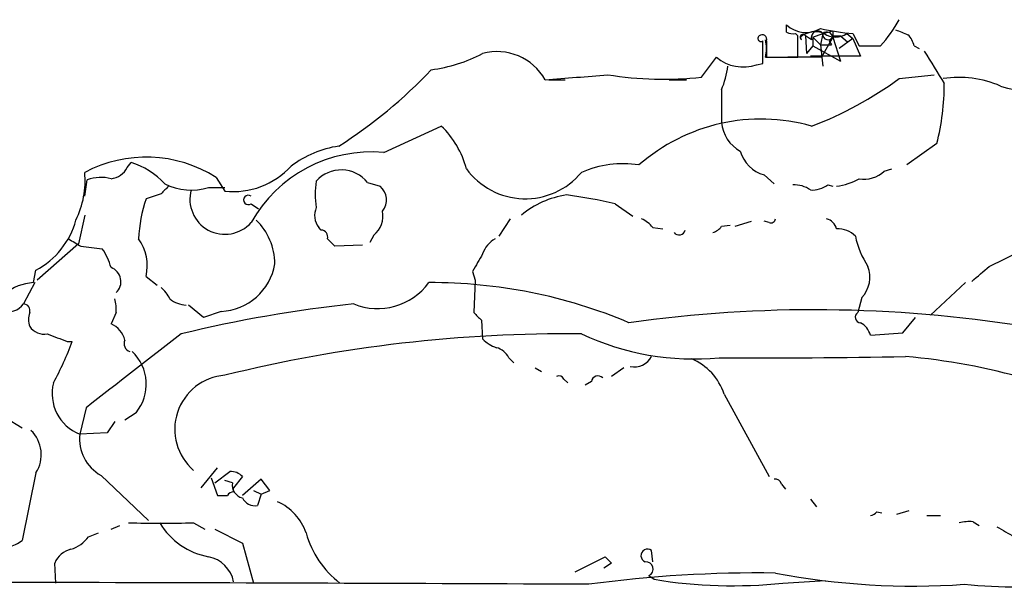
# Model space of a CAD drawing. Extents: x 5 to 358947, y -177468 to 181041.
# Drawn here: x 144 to 211, y 1598 to 1636 of the extents above; entities that cross this region are included whole.
import ezdxf

# ---------------------------------------------------------------- set-up
doc = ezdxf.new("R2010")
doc.units = 0
doc.header["$MEASUREMENT"] = 0
doc.layers.add('MAIN', color=5, linetype='CONTINUOUS')

msp = doc.modelspace()

# ---------------------------------------------------------------- linework, layer by layer
at = {"layer": 'MAIN'}
for p, q in [((196.0033, 1635.5615), (196.0033, 1636.0695)), ((196.7653, 1635.3075), (196.596, 1635.4769)), ((196.7653, 1633.8682), (196.7653, 1635.3075)), ((197.0193, 1635.0535), (196.9347, 1635.2229)), ((197.6967, 1635.0535), (197.2733, 1635.3075)), ((197.2733, 1635.3075), (197.358, 1634.1222)), ((197.7813, 1635.2229), (198.4587, 1635.4769)), ((197.7813, 1635.2229), (197.7813, 1634.6302)), ((197.7813, 1635.2229), (198.2893, 1634.7149)), ((198.4587, 1635.4769), (198.2893, 1634.7149)), ((199.136, 1635.2229), (198.374, 1633.8682)), ((199.136, 1635.6462), (199.136, 1635.2229)), ((199.136, 1635.3075), (199.644, 1635.3075)), ((199.136, 1635.2229), (199.644, 1633.6142)), ((199.644, 1635.3075), (200.152, 1634.8842)), ((200.0673, 1635.4769), (200.4907, 1635.1382)), ((200.4907, 1635.4769), (200.914, 1634.6302)), ((194.6487, 1634.9689), (194.6487, 1633.8682)), ((197.7813, 1634.6302), (197.358, 1634.1222)), ((197.7813, 1634.6302), (199.644, 1633.6142)), ((198.2893, 1634.7149), (199.0513, 1634.7149)), ((198.2893, 1634.7149), (198.4587, 1633.2755)), ((198.882, 1634.9689), (199.0513, 1634.7149)), ((200.4907, 1635.1382), (199.5593, 1634.4609)), ((200.4907, 1635.1382), (200.9987, 1633.9529)), ((200.914, 1634.6302), (202.3533, 1634.6302)), ((204.6393, 1634.6302), (204.978, 1634.4609)), ((190.246, 1632.5135), (191.262, 1633.8682)), ((194.564, 1633.8682), (195.326, 1633.8682)), ((194.6487, 1633.8682), (196.7653, 1633.8682)), ((198.374, 1633.8682), (196.088, 1633.8682)), ((200.9987, 1633.9529), (197.612, 1633.9529)), ((193.9713, 1633.3602), (194.3947, 1633.4449)), ((203.6233, 1632.4289), (205.994, 1632.6829)), ((179.9167, 1632.3442), (181.0173, 1632.3442)), ((188.0447, 1632.3442), (189.23, 1632.3442)), ((191.6007, 1631.6669), (191.6007, 1629.4655)), ((168.7407, 1627.4335), (172.6353, 1629.2115)), ((206.1633, 1628.0262), (204.1313, 1626.5869)), ((151.384, 1626.4175), (151.638, 1626.7562)), ((194.4793, 1625.9095), (195.1567, 1625.3169)), ((202.6073, 1626.1635), (203.1153, 1626.3329)), ((148.5053, 1624.4702), (148.6747, 1625.5709)), ((157.3953, 1625.7402), (157.988, 1624.8089)), ((167.64, 1625.4015), (168.4867, 1625.1475)), ((198.7973, 1625.2322), (199.136, 1625.1475)), ((153.67, 1624.6395), (152.654, 1624.3009)), ((156.8873, 1625.0629), (157.988, 1625.0629)), ((159.766, 1623.9622), (160.274, 1623.6235)), ((184.404, 1623.9622), (185.5893, 1623.1155)), ((148.5053, 1623.2002), (148.082, 1621.2529)), ((177.292, 1622.9462), (176.53, 1621.7609)), ((191.6007, 1622.4382), (192.1933, 1622.5229)), ((192.532, 1622.4382), (193.6327, 1622.7769)), ((194.818, 1622.6922), (194.4793, 1622.7769)), ((164.5073, 1622.1842), (164.338, 1622.3535)), ((168.0633, 1621.8455), (167.8093, 1621.3375)), ((186.944, 1622.3535), (187.6213, 1622.2689)), ((148.082, 1621.2529), (145.288, 1618.7975)), ((148.2513, 1621.0835), (149.6907, 1620.9142)), ((167.3013, 1621.1682), (165.4387, 1621.0835)), ((209.7193, 1619.7289), (211.836, 1620.7449)), ((145.034, 1618.6282), (145.2033, 1619.4749)), ((174.752, 1619.3902), (174.9213, 1618.7975)), ((145.1187, 1618.6282), (144.3567, 1617.1889)), ((152.654, 1619.0515), (153.416, 1618.4589)), ((174.9213, 1618.7975), (174.8367, 1616.5962)), ((208.1107, 1618.6282), (205.74, 1616.4269)), ((201.0833, 1617.6122), (200.8293, 1616.5962)), ((150.622, 1616.5962), (150.2833, 1615.8342)), ((156.5487, 1616.2575), (155.5327, 1617.1042)), ((157.734, 1616.6809), (156.5487, 1616.2575)), ((175.3447, 1616.0882), (175.4293, 1614.8182)), ((203.8773, 1615.2415), (204.724, 1616.2575)), ((201.676, 1615.0722), (203.8773, 1615.2415)), ((147.32, 1614.6489), (147.6587, 1614.6489)), ((177.2073, 1613.5482), (177.546, 1613.2095)), ((178.9853, 1612.8709), (179.4087, 1612.6169)), ((184.9967, 1612.8709), (184.15, 1612.2782)), ((180.9327, 1612.1089), (181.1867, 1611.8549)), ((182.7953, 1611.9395), (182.372, 1611.6855)), ((191.77, 1611.0929), (194.818, 1605.5049)), ((148.59, 1610.1615), (148.1667, 1608.3835)), ((143.1713, 1609.4842), (144.272, 1608.8069)), ((150.5373, 1609.2302), (150.0293, 1608.4682)), ((151.9767, 1609.8229), (151.2147, 1609.3149)), ((150.0293, 1608.4682), (148.1667, 1608.3835)), ((156.3793, 1604.7429), (157.48, 1606.0975)), ((145.2033, 1605.7589), (144.272, 1601.1869)), ((149.606, 1605.5895), (152.8233, 1602.5415)), ((157.0567, 1605.4202), (157.48, 1604.2349)), ((157.3107, 1605.0815), (158.3267, 1605.8435)), ((158.496, 1605.0815), (157.988, 1605.2509)), ((159.1733, 1605.5049), (158.5807, 1604.7429)), ((160.4433, 1605.3355), (159.1733, 1604.2349)), ((161.036, 1604.5735), (160.4433, 1605.3355)), ((158.5807, 1604.4889), (158.5807, 1604.7429)), ((159.9353, 1604.5735), (160.4433, 1604.3195)), ((160.4433, 1604.3195), (161.036, 1604.5735)), ((195.6647, 1604.9969), (195.9187, 1604.6582)), ((160.4433, 1604.3195), (160.1893, 1603.5575)), ((197.612, 1603.9809), (198.0353, 1603.4729)), ((203.454, 1602.9649), (204.3007, 1603.2189)), ((202.0993, 1603.1342), (202.438, 1603.0495)), ((205.486, 1602.8802), (206.4173, 1602.8802)), ((150.2833, 1601.9489), (150.876, 1602.2029)), ((155.8713, 1602.3722), (156.6333, 1601.9489)), ((157.3107, 1601.9489), (159.1733, 1601.0175)), ((208.6187, 1602.4569), (209.042, 1602.2029)), ((148.7593, 1601.4409), (149.4367, 1601.6949)), ((159.1733, 1601.0175), (159.9353, 1598.3082)), ((181.6947, 1599.0702), (183.7267, 1600.0862)), ((183.7267, 1600.0862), (184.15, 1599.6629)), ((183.7267, 1600.0862), (184.15, 1599.6629)), ((186.944, 1599.7475), (186.8593, 1600.5095)), ((146.558, 1598.3082), (146.4733, 1599.6629)), ((184.15, 1599.6629), (183.642, 1599.3242)), ((186.69, 1598.8162), (187.0287, 1598.5622)), ((195.7493, 1598.3082), (198.628, 1598.4775))]:
    msp.add_line(p, q, dxfattribs=at)
for centre, radius, start, end in [((197.3096, 1637.4124), 1.8734, 225.791519, 301.529164), ((194.7923, 1641.3735), 10.1312, 318.271731, 330.652782), ((194.2676, 1635.1382), 0.2117, 126.85365, 306.896962), ((194.3524, 1635.0747), 0.3147, 340.349851, 132.282263), ((196.4265, 1636.4081), 0.9465, 243.440363, 280.316217), ((197.104, 1635.2228), 0.1893, 26.578587, 243.421413), ((197.9442, 1634.0506), 1.5471, 67.21575, 130.732652), ((198.1162, 1635.196), 0.443, 39.356754, 198.762116), ((201.7045, 1650.6941), 15.2655, 257.072394, 265.439458), ((198.8, 1635.4028), 0.3493, 167.75056, 344.165022), ((156.4679, 1804.9042), 174.5533, 283.919686, 284.148845), ((198.7211, 1635.1466), 0.4218, 10.420252, 128.464658), ((199.3053, 1636.4929), 1.27, 233.130102, 306.869898), ((198.8397, 1635.2652), 0.2993, 278.124688, 351.875312), ((288.4624, 1847.2234), 227.9691, 248.082823, 248.31202), ((203.0139, 1634.2258), 1.675, 13.971531, 44.136456), ((-186.6052, 1634.2069), 381.0007, 359.885409, 0.114591), ((192.5329, 1634.4609), 2.1158, 343.732105, 16.265296), ((170.5812, 1643.3875), 10.457, 277.565678, 297.620968), ((176.4029, 1630.5115), 3.7397, 29.345235, 105.090509), ((193.0624, 1635.9913), 2.7837, 229.70188, 289.057209), ((756.3144, 1971.838), 646.1703, 211.4920371, 211.7212219), ((185.3758, 1634.165), 6.7074, 338.134031, 352.379334), ((147.7399, 1656.0185), 33.3973, 302.517192, 316.481481), ((97.1025, 2690.8613), 1061.7319, 274.4598181, 274.688996), ((187.7255, 1657.1307), 24.7459, 261.097537, 275.846015), ((207.6449, 1625.3587), 7.149, 66.624402, 98.512298), ((211.5397, 1634.5455), 2.83, 248.037679, 325.359779), ((188.9091, 1652.4658), 24.8593, 290.701148, 306.29189), ((191.1009, 1631.9727), 15.5708, 345.317962, 0.432367), ((168.4055, 1624.7859), 6.1219, 14.637332, 46.295908), ((194.2768, 1617.1167), 12.569, 74.211332, 131.109337), ((194.0395, 1629.6682), 2.4472, 184.751198, 241.470263), ((166.6992, 1620.9686), 6.9615, 98.313077, 127.355169), ((167.9175, 1618.1271), 9.3428, 84.945044, 150.749782), ((195.0973, 1628.1361), 2.3107, 195.509777, 254.487834), ((152.6593, 1618.2708), 8.8443, 57.623112, 118.013497), ((150.0553, 1621.7074), 5.2911, 43.01488, 72.594813), ((158.5486, 1630.1156), 5.3362, 263.969638, 317.379338), ((184.9545, 1619.5162), 7.1495, 81.488295, 113.374744), ((142.4373, 1625.5333), 6.0925, 333.989274, 5.137894), ((150.1641, 1627.0036), 1.3534, 275.052994, 334.338079), ((165.8685, 1623.9754), 2.2742, 38.834899, 138.368971), ((178.3223, 1629.24), 4.9396, 216.05236, 320.212102), ((201.2672, 1627.5544), 1.9315, 259.463258, 313.93435), ((149.6074, 1623.1723), 2.5736, 74.773585, 111.248661), ((155.7088, 1628.7268), 3.8488, 242.37167, 287.83048), ((170.3896, 1624.5972), 6.2841, 171.86719, 188.13281), ((196.5396, 1623.3839), 1.8517, 54.610514, 93.495464), ((197.725, 1626.7413), 1.8513, 266.500503, 305.395925), ((198.8962, 1629.1689), 4.0516, 277.00048, 299.869418), ((280.9239, 1497.8936), 179.6053, 134.885409, 135.114591), ((157.9945, 1624.2737), 2.3748, 164.871209, 318.243236), ((159.5755, 1624.2162), 0.3175, 53.130102, 306.869898), ((167.7041, 1624.2141), 1.2181, 321.399698, 50.022182), ((182.0533, 1618.3082), 6.3187, 98.658953, 129.26663), ((175.4845, 1583.7647), 41.1752, 77.489229, 82.158727), ((161.7716, 1621.1891), 9.634, 161.155435, 177.606133), ((165.4488, 1623.1803), 1.3847, 157.589256, 216.661358), ((167.0558, 1623.1302), 1.6327, 308.104599, 11.446203), ((142.6638, 1624.2837), 5.4382, 297.83828, 344.839597), ((157.1836, 1619.8558), 4.1913, 0.579623, 45.817793), ((185.3786, 1621.1271), 1.9886, 38.076638, 66.171495), ((194.945, 1622.9603), 0.2966, 244.652905, 357.275527), ((198.4163, 1621.9725), 1.0178, 16.930557, 73.069443), ((164.4885, 1621.7232), 0.4614, 343.41494, 87.66472), ((188.7238, 1622.2817), 0.4326, 218.080602, 346.975604), ((190.67, 1623.1148), 1.1507, 287.082228, 323.98361), ((199.4615, 1620.6061), 1.6643, 43.936159, 92.462188), ((274.8411, 1833.0094), 246.8554, 238.919682, 239.148841), ((149.648, 1619.7711), 3.0909, 346.537433, 36.082432), ((38.1847, 1494.3375), 179.6055, 44.885409, 45.114591), ((177.2145, 1619.9486), 1.8921, 119.736994, 160.650503), ((206.074, 1622.8244), 5.5175, 191.113405, 214.127563), ((146.0594, 1618.4465), 4.3904, 15.83085, 34.198608), ((471.445, 1450.6411), 341.3254, 150.141062, 150.370222), ((157.5443, 1620.5641), 3.8879, 272.796759, 350.137918), ((149.9518, 1618.6974), 1.0032, 311.917168, 70.703485), ((199.646, 1619.0004), 1.9982, 315.995555, 21.381303), ((-44.8856, 1915.5603), 390.3074, 310.487495, 310.716666), ((145.2354, 1615.2444), 3.3898, 93.406163, 129.336382), ((168.3246, 1621.1703), 4.2968, 247.909623, 323.727237), ((171.9178, 1584.0521), 34.5763, 67.166499, 90.21393), ((152.4415, 1616.7225), 1.9912, 23.846208, 51.904188), ((143.39, 1617.817), 1.1528, 245.793782, 326.986759), ((144.3379, 1616.728), 0.4613, 343.399492, 87.664214), ((148.2538, 1616.8503), 2.3818, 353.875783, 16.518371), ((155.5087, 1619.1247), 2.0257, 232.041666, 265.883954), ((176.2263, 1527.8551), 89.8394, 96.081338, 103.650254), ((146.0083, 1616.1305), 1.3136, 159.236183, 200.759739), ((302.0906, 1743.3421), 179.6053, 224.885409, 225.114592), ((197.864, 1526.3994), 90.392, 80.945074, 97.967081), ((201.0052, 1616.2804), 0.3615, 119.117724, 268.969896), ((200.3577, 1614.7119), 1.3666, 15.286006, 62.028625), ((145.7685, 1616.3345), 1.1939, 214.11332, 279.487568), ((149.7173, 1614.4108), 1.5318, 12.161636, 68.31528), ((273.6343, 1953.5557), 361.681, 249.329823, 249.559021), ((127.9184, 1621.9361), 21.0424, 331.374025, 339.738201), ((1400.655, 3.9872), 2036.532, 127.7083887, 127.9375719), ((151.725, 1614.504), 0.5595, 155.784861, 252.128534), ((181.0379, 1518.8902), 96.2728, 89.357176, 103.85248), ((177.2776, 1616.6946), 2.6338, 225.432244, 249.627527), ((189.7341, 1631.4856), 18.0175, 244.994518, 275.405118), ((149.5987, 1611.7594), 3.0667, 320.842703, 46.163964), ((176.0502, 1612.9697), 1.2936, 26.56307, 76.111999), ((185.7114, 1614.2041), 1.2822, 256.863367, 333.544864), ((188.1306, 1609.9208), 3.8235, 17.8516, 67.906127), ((194.5246, 2092.3538), 478.8156, 269.629849, 271.139504), ((200.1849, 1569.8272), 43.9756, 63.147165, 84.961973), ((149.234, 1611.1212), 2.9384, 165.540486, 248.701537), ((158.263, 1608.7069), 3.6663, 94.30162, 229.280558), ((180.594, 1611.9393), 0.3788, 26.598874, 116.54476), ((183.2421, 1611.8691), 0.4523, 45.824085, 171.045813), ((143.2625, 1606.9898), 2.2983, 327.61619, 45.802113), ((150.982, 1608.066), 2.8331, 173.565563, 240.942449), ((158.4235, 1604.8577), 0.9905, 40.799562, 95.608144), ((195.2244, 1604.8867), 0.4539, 14.051552, 98.578205), ((159.3936, 1604.9461), 0.9077, 171.421795, 255.954571), ((157.8187, 1773.5348), 169.3002, 269.885375, 270.114592), ((158.6233, 1603.9381), 0.5525, 94.422569, 147.506537), ((160.0201, 1604.4891), 0.9468, 206.575876, 280.294022), ((160.0838, 1600.514), 3.6063, 19.114222, 66.115264), ((201.6337, 1603.4304), 0.5518, 274.396316, 327.536771), ((153.67, 2703.0212), 1100.6512, 269.8854085, 270.1145916), ((157.8015, 1604.9345), 4.9337, 211.288194, 259.321633), ((208.4071, 1599.6209), 2.8439, 85.732946, 104.661219), ((380.151, 1898.1401), 341.3254, 240.143138, 240.372313), ((142.8535, 1603.071), 2.3584, 281.922191, 306.975336), ((146.8967, 1602.7953), 2.3029, 287.103644, 323.977017), ((169.6582, 1603.3927), 6.3963, 195.392683, 232.64621), ((147.9034, 1599.0888), 1.541, 102.342492, 158.127477), ((186.5862, 1600.1626), 0.4415, 51.788107, 250.107823), ((156.4642, 1597.9696), 2.1585, 11.309932, 78.695794), ((186.4767, 1599.2583), 0.4909, 295.755916, 94.755887), ((194.0464, 1513.961), 85.0329, 89.194841, 97.718471), ((192.3233, 1630.5118), 32.3853, 260.590613, 276.072606), ((204.5974, 1648.3295), 50.2232, 259.263619, 273.914473), ((212.9639, 1658.8721), 60.8493, 265.345348, 279.262431), ((104.928, -16075.8438), 17674.2381, 89.74811933, 89.97730244)]:
    msp.add_arc(centre, radius, start, end, dxfattribs=at)

doc.saveas('drawing.dxf')
